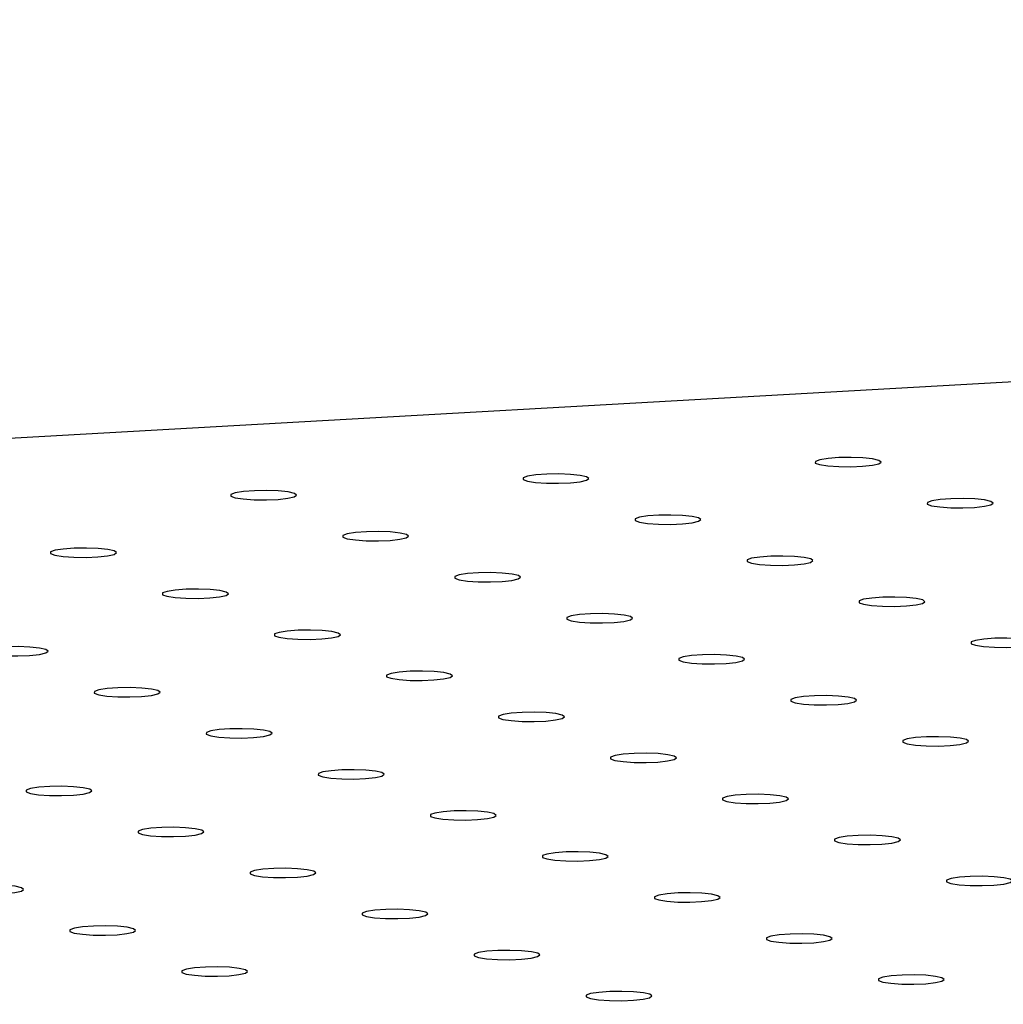
# Model space of a CAD drawing. Units: millimetres. Extents: x 12016 to 12313, y -7569 to -7359.
# Drawn here: x 12146 to 12150, y -7480 to -7477 of the extents above; entities that cross this region are included whole.
import ezdxf

# ---------------------------------------------------------------- set-up
doc = ezdxf.new("R2010")
doc.units = ezdxf.units.MM
doc.header["$LTSCALE"] = 10

msp = doc.modelspace()

# ---------------------------------------------------------------- linework, layer by layer
at = {"color": 7, "linetype": 'Continuous', "lineweight": 25}
msp.add_line((12172.94477, -7476.64852), (12045.97374, -7483.82638), dxfattribs=at)
at = {"color": 7, "linetype": 'Continuous', "lineweight": 25, "flags": 128}
for points in [[(12149.09068, -7478.25618), (12149.06741, -7478.25088), (12149.03202, -7478.24716), (12148.98929, -7478.24552), (12148.945, -7478.24618), (12148.90513, -7478.24905), (12148.87505, -7478.25375), (12148.85884, -7478.25964), (12148.85868, -7478.26593), (12148.87459, -7478.27176), (12148.90443, -7478.27635), (12148.94416, -7478.27907), (12148.98842, -7478.27957), (12149.03124, -7478.27777), (12149.06682, -7478.27392), (12149.09037, -7478.26853), (12149.09869, -7478.26234), (12149.09068, -7478.25618)], [(12148.02477, -7478.31643), (12148.0015, -7478.31113), (12147.96611, -7478.30741), (12147.92339, -7478.30577), (12147.87909, -7478.30643), (12147.83922, -7478.30931), (12147.80914, -7478.31401), (12147.79293, -7478.3199), (12147.79277, -7478.32619), (12147.80868, -7478.33202), (12147.83852, -7478.3366), (12147.87825, -7478.33933), (12147.92252, -7478.33983), (12147.96533, -7478.33803), (12148.00091, -7478.33418), (12148.02446, -7478.32879), (12148.03279, -7478.3226), (12148.02477, -7478.31643)], [(12146.95886, -7478.37669), (12146.93559, -7478.37139), (12146.9002, -7478.36767), (12146.85748, -7478.36603), (12146.81318, -7478.36669), (12146.77331, -7478.36957), (12146.74323, -7478.37427), (12146.72702, -7478.38016), (12146.72686, -7478.38644), (12146.74277, -7478.39227), (12146.77261, -7478.39686), (12146.81234, -7478.39959), (12146.85661, -7478.40009), (12146.89942, -7478.39829), (12146.935, -7478.39443), (12146.95855, -7478.38905), (12146.96688, -7478.38285), (12146.95886, -7478.37669)], [(12149.4992, -7478.40585), (12149.47593, -7478.40055), (12149.44054, -7478.39683), (12149.39781, -7478.39519), (12149.35352, -7478.39585), (12149.31364, -7478.39873), (12149.28357, -7478.40343), (12149.26735, -7478.40932), (12149.26719, -7478.4156), (12149.28311, -7478.42143), (12149.31294, -7478.42602), (12149.35268, -7478.42875), (12149.39694, -7478.42925), (12149.43975, -7478.42745), (12149.47534, -7478.4236), (12149.49888, -7478.41821), (12149.50721, -7478.41202), (12149.4992, -7478.40585)], [(12148.43329, -7478.46611), (12148.41002, -7478.46081), (12148.37463, -7478.45709), (12148.3319, -7478.45545), (12148.28761, -7478.45611), (12148.24773, -7478.45899), (12148.21766, -7478.46369), (12148.20144, -7478.46958), (12148.20128, -7478.47586), (12148.2172, -7478.48169), (12148.24704, -7478.48628), (12148.28677, -7478.48901), (12148.33103, -7478.48951), (12148.37385, -7478.48771), (12148.40943, -7478.48385), (12148.43297, -7478.47847), (12148.4413, -7478.47227), (12148.43329, -7478.46611)], [(12147.36738, -7478.52637), (12147.34411, -7478.52107), (12147.30872, -7478.51735), (12147.26599, -7478.51571), (12147.2217, -7478.51637), (12147.18182, -7478.51924), (12147.15175, -7478.52394), (12147.13554, -7478.52983), (12147.13538, -7478.53612), (12147.15129, -7478.54195), (12147.18113, -7478.54654), (12147.22086, -7478.54927), (12147.26512, -7478.54976), (12147.30794, -7478.54796), (12147.34352, -7478.54411), (12147.36707, -7478.53872), (12147.37539, -7478.53253), (12147.36738, -7478.52637)], [(12146.30147, -7478.58663), (12146.2782, -7478.58133), (12146.24281, -7478.5776), (12146.20009, -7478.57596), (12146.15579, -7478.57663), (12146.11592, -7478.5795), (12146.08584, -7478.5842), (12146.06963, -7478.59009), (12146.06947, -7478.59638), (12146.08538, -7478.60221), (12146.11522, -7478.6068), (12146.15495, -7478.60952), (12146.19922, -7478.61002), (12146.24203, -7478.60822), (12146.27761, -7478.60437), (12146.30116, -7478.59898), (12146.30949, -7478.59279), (12146.30147, -7478.58663)], [(12148.84181, -7478.61579), (12148.81853, -7478.61049), (12148.78314, -7478.60676), (12148.74042, -7478.60512), (12148.69613, -7478.60579), (12148.65625, -7478.60866), (12148.62617, -7478.61336), (12148.60996, -7478.61925), (12148.6098, -7478.62554), (12148.62571, -7478.63137), (12148.65555, -7478.63596), (12148.69529, -7478.63868), (12148.73955, -7478.63918), (12148.78236, -7478.63738), (12148.81794, -7478.63353), (12148.84149, -7478.62814), (12148.84982, -7478.62195), (12148.84181, -7478.61579)], [(12147.7759, -7478.67604), (12147.75262, -7478.67074), (12147.71724, -7478.66702), (12147.67451, -7478.66538), (12147.63022, -7478.66604), (12147.59034, -7478.66892), (12147.56027, -7478.67362), (12147.54405, -7478.67951), (12147.54389, -7478.68579), (12147.55981, -7478.69162), (12147.58964, -7478.69621), (12147.62938, -7478.69894), (12147.67364, -7478.69944), (12147.71645, -7478.69764), (12147.75204, -7478.69379), (12147.77558, -7478.6884), (12147.78391, -7478.68221), (12147.7759, -7478.67604)], [(12146.70999, -7478.7363), (12146.68672, -7478.731), (12146.65133, -7478.72728), (12146.6086, -7478.72564), (12146.56431, -7478.7263), (12146.52443, -7478.72918), (12146.49436, -7478.73388), (12146.47814, -7478.73977), (12146.47798, -7478.74605), (12146.4939, -7478.75188), (12146.52374, -7478.75647), (12146.56347, -7478.7592), (12146.60773, -7478.7597), (12146.65055, -7478.7579), (12146.68613, -7478.75404), (12146.70967, -7478.74866), (12146.718, -7478.74246), (12146.70999, -7478.7363)], [(12149.25032, -7478.76546), (12149.22705, -7478.76016), (12149.19166, -7478.75644), (12149.14894, -7478.7548), (12149.10464, -7478.75546), (12149.06477, -7478.75834), (12149.03469, -7478.76304), (12149.01848, -7478.76893), (12149.01832, -7478.77521), (12149.03423, -7478.78104), (12149.06407, -7478.78563), (12149.1038, -7478.78836), (12149.14807, -7478.78886), (12149.19088, -7478.78706), (12149.22646, -7478.7832), (12149.25001, -7478.77782), (12149.25834, -7478.77162), (12149.25032, -7478.76546)], [(12148.18441, -7478.82572), (12148.16114, -7478.82042), (12148.12575, -7478.8167), (12148.08303, -7478.81506), (12148.03873, -7478.81572), (12147.99886, -7478.81859), (12147.96878, -7478.82329), (12147.95257, -7478.82918), (12147.95241, -7478.83547), (12147.96832, -7478.8413), (12147.99816, -7478.84589), (12148.03789, -7478.84862), (12148.08216, -7478.84911), (12148.12497, -7478.84731), (12148.16055, -7478.84346), (12148.1841, -7478.83807), (12148.19243, -7478.83188), (12148.18441, -7478.82572)], [(12147.11851, -7478.88598), (12147.09523, -7478.88068), (12147.05984, -7478.87695), (12147.01712, -7478.87531), (12146.97283, -7478.87598), (12146.93295, -7478.87885), (12146.90287, -7478.88355), (12146.88666, -7478.88944), (12146.8865, -7478.89573), (12146.90241, -7478.90156), (12146.93225, -7478.90615), (12146.97199, -7478.90887), (12147.01625, -7478.90937), (12147.05906, -7478.90757), (12147.09464, -7478.90372), (12147.11819, -7478.89833), (12147.12652, -7478.89214), (12147.11851, -7478.88598)], [(12149.65884, -7478.91514), (12149.63557, -7478.90984), (12149.60018, -7478.90611), (12149.55745, -7478.90447), (12149.51316, -7478.90514), (12149.47328, -7478.90801), (12149.44321, -7478.91271), (12149.42699, -7478.9186), (12149.42683, -7478.92489), (12149.44275, -7478.93072), (12149.47259, -7478.93531), (12149.51232, -7478.93803), (12149.55658, -7478.93853), (12149.5994, -7478.93673), (12149.63498, -7478.93288), (12149.65852, -7478.92749), (12149.66685, -7478.9213), (12149.65884, -7478.91514)], [(12146.0526, -7478.94623), (12146.02932, -7478.94093), (12145.99394, -7478.93721), (12145.95121, -7478.93557), (12145.90692, -7478.93623), (12145.86704, -7478.93911), (12145.83696, -7478.94381), (12145.82075, -7478.9497), (12145.82059, -7478.95598), (12145.8365, -7478.96181), (12145.86634, -7478.9664), (12145.90608, -7478.96913), (12145.95034, -7478.96963), (12145.99315, -7478.96783), (12146.02874, -7478.96398), (12146.05228, -7478.95859), (12146.06061, -7478.9524), (12146.0526, -7478.94623)], [(12148.59293, -7478.97539), (12148.56966, -7478.97009), (12148.53427, -7478.96637), (12148.49154, -7478.96473), (12148.44725, -7478.96539), (12148.40737, -7478.96827), (12148.3773, -7478.97297), (12148.36109, -7478.97886), (12148.36092, -7478.98514), (12148.37684, -7478.99097), (12148.40668, -7478.99556), (12148.44641, -7478.99829), (12148.49067, -7478.99879), (12148.53349, -7478.99699), (12148.56907, -7478.99314), (12148.59261, -7478.98775), (12148.60094, -7478.98156), (12148.59293, -7478.97539)], [(12147.52702, -7479.03565), (12147.50375, -7479.03035), (12147.46836, -7479.02663), (12147.42563, -7479.02499), (12147.38134, -7479.02565), (12147.34147, -7479.02853), (12147.31139, -7479.03323), (12147.29518, -7479.03912), (12147.29502, -7479.0454), (12147.31093, -7479.05123), (12147.34077, -7479.05582), (12147.3805, -7479.05855), (12147.42476, -7479.05905), (12147.46758, -7479.05725), (12147.50316, -7479.05339), (12147.52671, -7479.04801), (12147.53503, -7479.04181), (12147.52702, -7479.03565)], [(12146.46111, -7479.09591), (12146.43784, -7479.09061), (12146.40245, -7479.08689), (12146.35973, -7479.08525), (12146.31543, -7479.08591), (12146.27556, -7479.08878), (12146.24548, -7479.09348), (12146.22927, -7479.09937), (12146.22911, -7479.10566), (12146.24502, -7479.11149), (12146.27486, -7479.11608), (12146.31459, -7479.11881), (12146.35886, -7479.1193), (12146.40167, -7479.1175), (12146.43725, -7479.11365), (12146.4608, -7479.10826), (12146.46913, -7479.10207), (12146.46111, -7479.09591)], [(12149.00145, -7479.12507), (12148.97817, -7479.11977), (12148.94279, -7479.11605), (12148.90006, -7479.11441), (12148.85577, -7479.11507), (12148.81589, -7479.11794), (12148.78581, -7479.12264), (12148.7696, -7479.12853), (12148.76944, -7479.13482), (12148.78535, -7479.14065), (12148.81519, -7479.14524), (12148.85493, -7479.14797), (12148.89919, -7479.14846), (12148.942, -7479.14666), (12148.97759, -7479.14281), (12149.00113, -7479.13742), (12149.00946, -7479.13123), (12149.00145, -7479.12507)], [(12147.93554, -7479.18533), (12147.91227, -7479.18003), (12147.87688, -7479.1763), (12147.83415, -7479.17466), (12147.78986, -7479.17533), (12147.74998, -7479.1782), (12147.71991, -7479.1829), (12147.70369, -7479.18879), (12147.70353, -7479.19508), (12147.71945, -7479.20091), (12147.74928, -7479.2055), (12147.78902, -7479.20822), (12147.83328, -7479.20872), (12147.87609, -7479.20692), (12147.91168, -7479.20307), (12147.93522, -7479.19768), (12147.94355, -7479.19149), (12147.93554, -7479.18533)], [(12146.86963, -7479.24558), (12146.84636, -7479.24028), (12146.81097, -7479.23656), (12146.76824, -7479.23492), (12146.72395, -7479.23558), (12146.68407, -7479.23846), (12146.654, -7479.24316), (12146.63778, -7479.24905), (12146.63762, -7479.25533), (12146.65354, -7479.26117), (12146.68338, -7479.26575), (12146.72311, -7479.26848), (12146.76737, -7479.26898), (12146.81019, -7479.26718), (12146.84577, -7479.26333), (12146.86931, -7479.25794), (12146.87764, -7479.25175), (12146.86963, -7479.24558)], [(12149.40996, -7479.27474), (12149.38669, -7479.26944), (12149.3513, -7479.26572), (12149.30858, -7479.26408), (12149.26428, -7479.26474), (12149.22441, -7479.26762), (12149.19433, -7479.27232), (12149.17812, -7479.27821), (12149.17796, -7479.28449), (12149.19387, -7479.29033), (12149.22371, -7479.29491), (12149.26344, -7479.29764), (12149.30771, -7479.29814), (12149.35052, -7479.29634), (12149.3861, -7479.29249), (12149.40965, -7479.2871), (12149.41798, -7479.28091), (12149.40996, -7479.27474)], [(12148.34405, -7479.335), (12148.32078, -7479.3297), (12148.28539, -7479.32598), (12148.24267, -7479.32434), (12148.19838, -7479.325), (12148.1585, -7479.32788), (12148.12842, -7479.33258), (12148.11221, -7479.33847), (12148.11205, -7479.34475), (12148.12796, -7479.35058), (12148.1578, -7479.35517), (12148.19754, -7479.3579), (12148.2418, -7479.3584), (12148.28461, -7479.3566), (12148.32019, -7479.35274), (12148.34374, -7479.34736), (12148.35207, -7479.34116), (12148.34405, -7479.335)], [(12147.27815, -7479.39526), (12147.25487, -7479.38996), (12147.21948, -7479.38624), (12147.17676, -7479.3846), (12147.13247, -7479.38526), (12147.09259, -7479.38813), (12147.06251, -7479.39283), (12147.0463, -7479.39872), (12147.04614, -7479.40501), (12147.06205, -7479.41084), (12147.09189, -7479.41543), (12147.13163, -7479.41816), (12147.17589, -7479.41865), (12147.2187, -7479.41686), (12147.25429, -7479.413), (12147.27783, -7479.40761), (12147.28616, -7479.40142), (12147.27815, -7479.39526)], [(12146.21224, -7479.45552), (12146.18896, -7479.45022), (12146.15358, -7479.4465), (12146.11085, -7479.44485), (12146.06656, -7479.44552), (12146.02668, -7479.44839), (12145.99661, -7479.45309), (12145.98039, -7479.45898), (12145.98023, -7479.46527), (12145.99615, -7479.4711), (12146.02598, -7479.47569), (12146.06572, -7479.47841), (12146.10998, -7479.47891), (12146.15279, -7479.47711), (12146.18838, -7479.47326), (12146.21192, -7479.46787), (12146.22025, -7479.46168), (12146.21224, -7479.45552)], [(12148.75257, -7479.48468), (12148.7293, -7479.47938), (12148.69391, -7479.47566), (12148.65118, -7479.47402), (12148.60689, -7479.47468), (12148.56701, -7479.47755), (12148.53694, -7479.48225), (12148.52073, -7479.48814), (12148.52057, -7479.49443), (12148.53648, -7479.50026), (12148.56632, -7479.50485), (12148.60605, -7479.50757), (12148.65031, -7479.50807), (12148.69313, -7479.50627), (12148.72871, -7479.50242), (12148.75226, -7479.49703), (12148.76058, -7479.49084), (12148.75257, -7479.48468)], [(12147.68666, -7479.54493), (12147.66339, -7479.53963), (12147.628, -7479.53591), (12147.58528, -7479.53427), (12147.54098, -7479.53493), (12147.50111, -7479.53781), (12147.47103, -7479.54251), (12147.45482, -7479.5484), (12147.45466, -7479.55469), (12147.47057, -7479.56052), (12147.50041, -7479.5651), (12147.54014, -7479.56783), (12147.58441, -7479.56833), (12147.62722, -7479.56653), (12147.6628, -7479.56268), (12147.68635, -7479.55729), (12147.69468, -7479.5511), (12147.68666, -7479.54493)], [(12146.62075, -7479.60519), (12146.59748, -7479.59989), (12146.56209, -7479.59617), (12146.51937, -7479.59453), (12146.47507, -7479.59519), (12146.4352, -7479.59807), (12146.40512, -7479.60277), (12146.38891, -7479.60866), (12146.38875, -7479.61494), (12146.40466, -7479.62077), (12146.4345, -7479.62536), (12146.47423, -7479.62809), (12146.5185, -7479.62859), (12146.56131, -7479.62679), (12146.59689, -7479.62293), (12146.62044, -7479.61755), (12146.62877, -7479.61135), (12146.62075, -7479.60519)], [(12149.16109, -7479.63435), (12149.13782, -7479.62905), (12149.10243, -7479.62533), (12149.0597, -7479.62369), (12149.01541, -7479.62435), (12148.97553, -7479.62723), (12148.94546, -7479.63193), (12148.92924, -7479.63782), (12148.92908, -7479.6441), (12148.945, -7479.64993), (12148.97483, -7479.65452), (12149.01457, -7479.65725), (12149.05883, -7479.65775), (12149.10164, -7479.65595), (12149.13723, -7479.6521), (12149.16077, -7479.64671), (12149.1691, -7479.64052), (12149.16109, -7479.63435)], [(12148.09518, -7479.69461), (12148.07191, -7479.68931), (12148.03652, -7479.68559), (12147.99379, -7479.68395), (12147.9495, -7479.68461), (12147.90962, -7479.68749), (12147.87955, -7479.69219), (12147.86333, -7479.69808), (12147.86317, -7479.70436), (12147.87909, -7479.71019), (12147.90893, -7479.71478), (12147.94866, -7479.71751), (12147.99292, -7479.71801), (12148.03574, -7479.71621), (12148.07132, -7479.71235), (12148.09486, -7479.70697), (12148.10319, -7479.70077), (12148.09518, -7479.69461)], [(12147.02927, -7479.75487), (12147.006, -7479.74957), (12146.97061, -7479.74585), (12146.92788, -7479.74421), (12146.88359, -7479.74487), (12146.84371, -7479.74774), (12146.81364, -7479.75244), (12146.79743, -7479.75833), (12146.79726, -7479.76462), (12146.81318, -7479.77045), (12146.84302, -7479.77504), (12146.88275, -7479.77776), (12146.92701, -7479.77826), (12146.96983, -7479.77646), (12147.00541, -7479.77261), (12147.02895, -7479.76722), (12147.03728, -7479.76103), (12147.02927, -7479.75487)], [(12149.5696, -7479.78403), (12149.54633, -7479.77873), (12149.51094, -7479.77501), (12149.46822, -7479.77337), (12149.42392, -7479.77403), (12149.38405, -7479.7769), (12149.35397, -7479.7816), (12149.33776, -7479.78749), (12149.3376, -7479.79378), (12149.35351, -7479.79961), (12149.38335, -7479.8042), (12149.42308, -7479.80693), (12149.46735, -7479.80742), (12149.51016, -7479.80562), (12149.54574, -7479.80177), (12149.56929, -7479.79638), (12149.57762, -7479.79019), (12149.5696, -7479.78403)], [(12145.96336, -7479.81512), (12145.94009, -7479.80982), (12145.9047, -7479.8061), (12145.86197, -7479.80446), (12145.81768, -7479.80512), (12145.77781, -7479.808), (12145.74773, -7479.8127), (12145.73152, -7479.81859), (12145.73136, -7479.82488), (12145.74727, -7479.83071), (12145.77711, -7479.83529), (12145.81684, -7479.83802), (12145.8611, -7479.83852), (12145.90392, -7479.83672), (12145.9395, -7479.83287), (12145.96305, -7479.82748), (12145.97137, -7479.82129), (12145.96336, -7479.81512)], [(12148.5037, -7479.84429), (12148.48042, -7479.83899), (12148.44503, -7479.83526), (12148.40231, -7479.83362), (12148.35802, -7479.83429), (12148.31814, -7479.83716), (12148.28806, -7479.84186), (12148.27185, -7479.84775), (12148.27169, -7479.85404), (12148.2876, -7479.85987), (12148.31744, -7479.86446), (12148.35718, -7479.86718), (12148.40144, -7479.86768), (12148.44425, -7479.86588), (12148.47983, -7479.86203), (12148.50338, -7479.85664), (12148.51171, -7479.85045), (12148.5037, -7479.84429)], [(12147.43779, -7479.90454), (12147.41451, -7479.89924), (12147.37913, -7479.89552), (12147.3364, -7479.89388), (12147.29211, -7479.89454), (12147.25223, -7479.89742), (12147.22215, -7479.90212), (12147.20594, -7479.90801), (12147.20578, -7479.91429), (12147.22169, -7479.92012), (12147.25153, -7479.92471), (12147.29127, -7479.92744), (12147.33553, -7479.92794), (12147.37834, -7479.92614), (12147.41393, -7479.92229), (12147.43747, -7479.9169), (12147.4458, -7479.91071), (12147.43779, -7479.90454)], [(12146.37188, -7479.9648), (12146.34861, -7479.9595), (12146.31322, -7479.95578), (12146.27049, -7479.95414), (12146.2262, -7479.9548), (12146.18632, -7479.95768), (12146.15625, -7479.96238), (12146.14003, -7479.96827), (12146.13987, -7479.97455), (12146.15579, -7479.98038), (12146.18563, -7479.98497), (12146.22536, -7479.9877), (12146.26962, -7479.9882), (12146.31244, -7479.9864), (12146.34802, -7479.98254), (12146.37156, -7479.97716), (12146.37989, -7479.97096), (12146.37188, -7479.9648)], [(12148.91221, -7479.99396), (12148.88894, -7479.98866), (12148.85355, -7479.98494), (12148.81082, -7479.9833), (12148.76653, -7479.98396), (12148.72666, -7479.98684), (12148.69658, -7479.99154), (12148.68037, -7479.99743), (12148.68021, -7480.00371), (12148.69612, -7480.00954), (12148.72596, -7480.01413), (12148.76569, -7480.01686), (12148.80996, -7480.01736), (12148.85277, -7480.01556), (12148.88835, -7480.0117), (12148.9119, -7480.00632), (12148.92023, -7480.00012), (12148.91221, -7479.99396)], [(12147.8463, -7480.05422), (12147.82303, -7480.04892), (12147.78764, -7480.0452), (12147.74492, -7480.04356), (12147.70062, -7480.04422), (12147.66075, -7480.04709), (12147.63067, -7480.05179), (12147.61446, -7480.05768), (12147.6143, -7480.06397), (12147.63021, -7480.0698), (12147.66005, -7480.07439), (12147.69978, -7480.07712), (12147.74405, -7480.07761), (12147.78686, -7480.07581), (12147.82244, -7480.07196), (12147.84599, -7480.06657), (12147.85432, -7480.06038), (12147.8463, -7480.05422)], [(12146.78039, -7480.11448), (12146.75712, -7480.10918), (12146.72173, -7480.10545), (12146.67901, -7480.10381), (12146.63472, -7480.10448), (12146.59484, -7480.10735), (12146.56476, -7480.11205), (12146.54855, -7480.11794), (12146.54839, -7480.12423), (12146.5643, -7480.13006), (12146.59414, -7480.13465), (12146.63388, -7480.13737), (12146.67814, -7480.13787), (12146.72095, -7480.13607), (12146.75653, -7480.13222), (12146.78008, -7480.12683), (12146.78841, -7480.12064), (12146.78039, -7480.11448)], [(12149.32073, -7480.14364), (12149.29746, -7480.13834), (12149.26207, -7480.13461), (12149.21934, -7480.13297), (12149.17505, -7480.13364), (12149.13517, -7480.13651), (12149.1051, -7480.14121), (12149.08888, -7480.1471), (12149.08872, -7480.15339), (12149.10464, -7480.15922), (12149.13448, -7480.16381), (12149.17421, -7480.16653), (12149.21847, -7480.16703), (12149.26129, -7480.16523), (12149.29687, -7480.16138), (12149.32041, -7480.15599), (12149.32874, -7480.1498), (12149.32073, -7480.14364)], [(12148.25482, -7480.20389), (12148.23155, -7480.19859), (12148.19616, -7480.19487), (12148.15343, -7480.19323), (12148.10914, -7480.19389), (12148.06926, -7480.19677), (12148.03919, -7480.20147), (12148.02297, -7480.20736), (12148.02281, -7480.21364), (12148.03873, -7480.21947), (12148.06857, -7480.22406), (12148.1083, -7480.22679), (12148.15256, -7480.22729), (12148.19538, -7480.22549), (12148.23096, -7480.22164), (12148.2545, -7480.21625), (12148.26283, -7480.21006), (12148.25482, -7480.20389)]]:
    msp.add_lwpolyline(points, dxfattribs=at)

doc.saveas('drawing.dxf')
